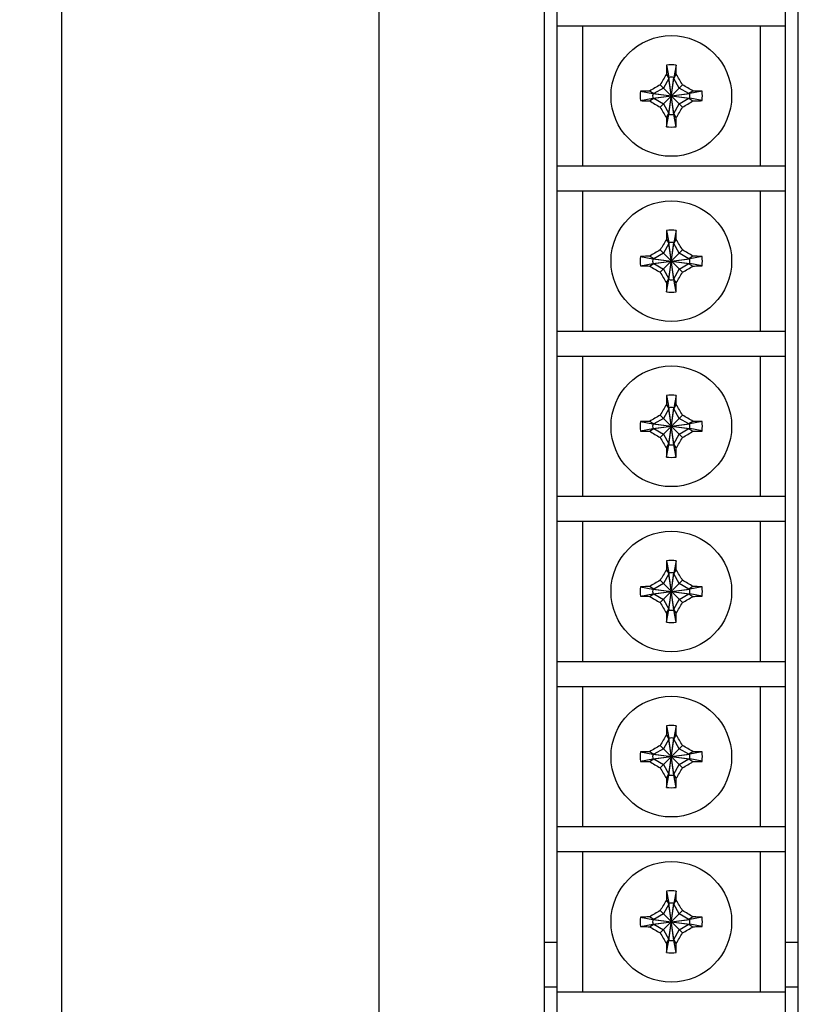
# Model space of a CAD drawing. Units: millimetres. Extents: x -674 to -38, y -98 to 352.
# Drawn here: x -522 to -461, y 53 to 131 of the extents above; entities that cross this region are included whole.
import ezdxf

# ---------------------------------------------------------------- set-up
doc = ezdxf.new("R2010")
doc.units = ezdxf.units.MM
doc.header["$LTSCALE"] = 10
doc.header["$PDMODE"] = 3
doc.header["$PDSIZE"] = 0.3125
doc.layers.get('0').update_dxf_attribs({"linetype": 'CONTINUOUS'})
doc.layers.get('Defpoints').update_dxf_attribs({"linetype": 'CONTINUOUS'})
doc.layers.add('DEF_LAYER_ASSEM_MEMBER', color=7, linetype='CONTINUOUS')
doc.layers.add('DEF_LAYER_ROUND_FEAT', color=7, linetype='CONTINUOUS')
doc.styles.add('HTEXT', font='simplex.shx', dxfattribs={"bigfont": 'GSG1.shx'})
doc.dimstyles.new('SHS', dxfattribs={"dimtxt": 7, "dimasz": 5, "dimexe": 1, "dimexo": 1, "dimgap": 1, "dimtad": 1, "dimzin": 12, "dimdsep": 46, "dimtxsty": 'HTEXT', "dimcen": 0.09, "dimclrd": 3, "dimclre": 3, "dimadec": 0, "dimazin": 0, "dimtfac": 1, "dimtix": 1, "dimtmove": 0, "dimatfit": 3, "dimfxl": 0, "dimtolj": 1, "dimtzin": 0, "dimarcsym": 0})

# ---------------------------------------------------------------- blocks, each defined once
blk = doc.blocks.new('*D12')
at = {"color": 3, "lineweight": -2}
for p, q in [((-466.635, 262.856), (-599.635, 262.856)), ((-598.635, 257.856), (-598.635, 7.856)), ((-466.635, 2.856), (-599.635, 2.856))]:
    blk.add_line(p, q, dxfattribs=at)
at = {"color": 3}
for points in [[(-599.469, 257.856), (-597.802, 257.856), (-598.635, 262.856)], [(-599.469, 7.856), (-597.802, 7.856), (-598.635, 2.856)]]:
    blk.add_solid(points, dxfattribs=at)
at = {"layer": 'Defpoints', "color": 0}
for p in [(-465.635, 262.856), (-598.635, 2.856), (-465.635, 2.856)]:
    blk.add_point(p, dxfattribs=at)
at = {"color": 0, "insert": (-603.135, 132.856), "char_height": 7, "attachment_point": 5, "rotation": 90, "style": 'HTEXT'}
blk.add_mtext('\\A1;260', dxfattribs=at)
blk = doc.blocks.new('*D13')
at = {"color": 3, "lineweight": -2}
for p, q in [((-519.635, 242.856), (-559.635, 242.856)), ((-558.635, 237.856), (-558.635, 37.856)), ((-519.635, 32.856), (-559.635, 32.856))]:
    blk.add_line(p, q, dxfattribs=at)
at = {"color": 3}
for points in [[(-559.469, 237.856), (-557.802, 237.856), (-558.635, 242.856)], [(-559.469, 37.856), (-557.802, 37.856), (-558.635, 32.856)]]:
    blk.add_solid(points, dxfattribs=at)
at = {"layer": 'Defpoints', "color": 0}
for p in [(-518.635, 242.856), (-558.635, 32.856), (-518.635, 32.856)]:
    blk.add_point(p, dxfattribs=at)
at = {"color": 0, "insert": (-563.135, 137.856), "char_height": 7, "attachment_point": 5, "rotation": 90, "style": 'HTEXT'}
blk.add_mtext('\\A1;210', dxfattribs=at)
blk = doc.blocks.new('*D23')
at = {"color": 3, "lineweight": -2}
for p, q in [((-486.635, 256.856), (-579.635, 256.856)), ((-578.635, 14.856), (-578.635, 251.856)), ((-486.635, 9.856), (-579.635, 9.856))]:
    blk.add_line(p, q, dxfattribs=at)
at = {"color": 3}
for points in [[(-579.469, 251.856), (-577.802, 251.856), (-578.635, 256.856)], [(-579.469, 14.856), (-577.802, 14.856), (-578.635, 9.856)]]:
    blk.add_solid(points, dxfattribs=at)
at = {"layer": 'Defpoints', "color": 0}
for p in [(-578.635, 256.856), (-485.635, 256.856), (-485.635, 9.856)]:
    blk.add_point(p, dxfattribs=at)
at = {"color": 0, "insert": (-583.135, 133.356), "char_height": 7, "attachment_point": 5, "rotation": 90, "style": 'HTEXT'}
blk.add_mtext('\\A1;247', dxfattribs=at)

msp = doc.modelspace()

# ---------------------------------------------------------------- linework, layer by layer
at = {"layer": 'DEF_LAYER_ASSEM_MEMBER', "color": 7, "linetype": 'Continuous'}
for p, q in [((-518.635, 18.856), (-518.635, 242.856)), ((-493.635, 32.856), (-493.635, 242.856)), ((-479.635, 52.291), (-479.635, 184.291)), ((-461.635, 52.291), (-461.635, 184.291)), ((-461.635, 130.291), (-479.635, 130.291)), ((-477.635, 130.291), (-477.635, 119.291)), ((-463.635, 130.291), (-463.635, 119.291)), ((-471.005, 127.211), (-470.82, 126.25)), ((-470.266, 127.211), (-470.45, 126.25)), ((-471.02, 126.498), (-470.82, 126.176)), ((-470.45, 126.176), (-470.25, 126.498)), ((-471.513, 125.669), (-469.757, 123.913)), ((-471.513, 123.913), (-469.757, 125.669)), ((-470.82, 126.176), (-471.259, 125.415)), ((-470.82, 126.25), (-470.82, 126.176)), ((-470.82, 123.333), (-470.45, 126.25)), ((-470.45, 123.333), (-470.82, 126.25)), ((-470.82, 123.407), (-470.45, 126.176)), ((-470.45, 123.407), (-470.82, 126.176)), ((-470.45, 126.176), (-470.45, 126.25)), ((-470.011, 125.415), (-470.45, 126.176)), ((-473.055, 125.161), (-472.094, 124.976)), ((-472.02, 124.976), (-472.342, 125.176)), ((-472.094, 124.606), (-469.177, 124.976)), ((-472.02, 124.976), (-472.094, 124.976)), ((-472.094, 124.976), (-469.177, 124.606)), ((-471.259, 125.415), (-472.02, 124.976)), ((-472.02, 124.606), (-469.251, 124.976)), ((-472.02, 124.976), (-469.251, 124.606)), ((-469.251, 124.976), (-470.011, 125.415)), ((-468.929, 125.176), (-469.251, 124.976)), ((-469.177, 124.976), (-469.251, 124.976)), ((-468.216, 125.161), (-469.177, 124.976)), ((-473.055, 124.422), (-472.094, 124.606)), ((-472.342, 124.406), (-472.02, 124.606)), ((-472.094, 124.606), (-472.02, 124.606)), ((-472.02, 124.606), (-471.259, 124.167)), ((-471.259, 124.167), (-470.82, 123.407)), ((-470.45, 123.407), (-470.011, 124.167)), ((-470.011, 124.167), (-469.251, 124.606)), ((-469.251, 124.606), (-469.177, 124.606)), ((-469.251, 124.606), (-468.929, 124.406)), ((-468.216, 124.422), (-469.177, 124.606)), ((-471.02, 123.085), (-470.82, 123.407)), ((-471.005, 122.372), (-470.82, 123.333)), ((-470.82, 123.407), (-470.82, 123.333)), ((-470.25, 123.085), (-470.45, 123.407)), ((-470.45, 123.333), (-470.45, 123.407)), ((-470.266, 122.372), (-470.45, 123.333)), ((-479.635, 119.291), (-461.635, 119.291)), ((-461.635, 117.291), (-479.635, 117.291)), ((-477.635, 117.291), (-477.635, 106.291)), ((-463.635, 117.291), (-463.635, 106.291)), ((-471.005, 114.211), (-470.82, 113.25)), ((-470.266, 114.211), (-470.45, 113.25)), ((-470.82, 113.176), (-471.259, 112.415)), ((-471.02, 113.498), (-470.82, 113.176)), ((-470.82, 113.25), (-470.82, 113.176)), ((-470.82, 110.333), (-470.45, 113.25)), ((-470.45, 110.333), (-470.82, 113.25)), ((-470.82, 110.407), (-470.45, 113.176)), ((-470.45, 110.407), (-470.82, 113.176)), ((-470.45, 113.176), (-470.25, 113.498)), ((-470.45, 113.176), (-470.45, 113.25)), ((-470.011, 112.415), (-470.45, 113.176)), ((-471.259, 112.415), (-472.02, 111.976)), ((-471.513, 112.669), (-469.757, 110.913)), ((-471.513, 110.913), (-469.757, 112.669)), ((-469.251, 111.976), (-470.011, 112.415)), ((-473.055, 112.161), (-472.094, 111.976)), ((-473.055, 111.422), (-472.094, 111.606)), ((-472.02, 111.976), (-472.342, 112.176)), ((-472.342, 111.406), (-472.02, 111.606)), ((-472.094, 111.606), (-469.177, 111.976)), ((-472.02, 111.976), (-472.094, 111.976)), ((-472.094, 111.976), (-469.177, 111.606)), ((-472.094, 111.606), (-472.02, 111.606)), ((-472.02, 111.606), (-469.251, 111.976)), ((-472.02, 111.976), (-469.251, 111.606)), ((-472.02, 111.606), (-471.259, 111.167)), ((-470.011, 111.167), (-469.251, 111.606)), ((-468.929, 112.176), (-469.251, 111.976)), ((-469.177, 111.976), (-469.251, 111.976)), ((-469.251, 111.606), (-469.177, 111.606)), ((-469.251, 111.606), (-468.929, 111.406)), ((-468.216, 112.161), (-469.177, 111.976)), ((-468.216, 111.422), (-469.177, 111.606)), ((-471.259, 111.167), (-470.82, 110.407)), ((-470.45, 110.407), (-470.011, 111.167)), ((-471.02, 110.085), (-470.82, 110.407)), ((-471.005, 109.372), (-470.82, 110.333)), ((-470.82, 110.407), (-470.82, 110.333)), ((-470.25, 110.085), (-470.45, 110.407)), ((-470.45, 110.333), (-470.45, 110.407)), ((-470.266, 109.372), (-470.45, 110.333)), ((-479.635, 106.291), (-461.635, 106.291)), ((-461.635, 104.291), (-479.635, 104.291)), ((-477.635, 104.291), (-477.635, 93.291)), ((-463.635, 104.291), (-463.635, 93.291)), ((-471.005, 101.211), (-470.82, 100.25)), ((-470.266, 101.211), (-470.45, 100.25)), ((-470.82, 100.176), (-471.259, 99.415)), ((-471.02, 100.498), (-470.82, 100.176)), ((-470.82, 100.25), (-470.82, 100.176)), ((-470.82, 97.333), (-470.45, 100.25)), ((-470.45, 97.333), (-470.82, 100.25)), ((-470.45, 97.407), (-470.82, 100.176)), ((-470.82, 97.407), (-470.45, 100.176)), ((-470.45, 100.176), (-470.25, 100.498)), ((-470.45, 100.176), (-470.45, 100.25)), ((-470.011, 99.415), (-470.45, 100.176)), ((-471.259, 99.415), (-472.02, 98.976)), ((-471.513, 99.669), (-469.757, 97.913)), ((-471.513, 97.913), (-469.757, 99.669)), ((-469.251, 98.976), (-470.011, 99.415)), ((-473.055, 99.161), (-472.094, 98.976)), ((-473.055, 98.422), (-472.094, 98.606)), ((-472.02, 98.976), (-472.342, 99.176)), ((-472.342, 98.406), (-472.02, 98.606)), ((-472.094, 98.606), (-469.177, 98.976)), ((-472.02, 98.976), (-472.094, 98.976)), ((-472.094, 98.976), (-469.177, 98.606)), ((-472.094, 98.606), (-472.02, 98.606)), ((-472.02, 98.606), (-469.251, 98.976)), ((-472.02, 98.976), (-469.251, 98.606)), ((-472.02, 98.606), (-471.259, 98.167)), ((-470.011, 98.167), (-469.251, 98.606)), ((-468.929, 99.176), (-469.251, 98.976)), ((-469.177, 98.976), (-469.251, 98.976)), ((-469.251, 98.606), (-469.177, 98.606)), ((-469.251, 98.606), (-468.929, 98.406)), ((-468.216, 99.161), (-469.177, 98.976)), ((-468.216, 98.422), (-469.177, 98.606)), ((-471.259, 98.167), (-470.82, 97.407)), ((-470.45, 97.407), (-470.011, 98.167)), ((-471.02, 97.085), (-470.82, 97.407)), ((-471.005, 96.372), (-470.82, 97.333)), ((-470.82, 97.407), (-470.82, 97.333)), ((-470.25, 97.085), (-470.45, 97.407)), ((-470.45, 97.333), (-470.45, 97.407)), ((-470.266, 96.372), (-470.45, 97.333)), ((-479.635, 93.291), (-461.635, 93.291)), ((-461.635, 91.291), (-479.635, 91.291)), ((-477.635, 91.291), (-477.635, 80.291)), ((-463.635, 91.291), (-463.635, 80.291)), ((-471.005, 88.211), (-470.82, 87.25)), ((-470.266, 88.211), (-470.45, 87.25)), ((-470.82, 87.176), (-471.259, 86.415)), ((-471.02, 87.498), (-470.82, 87.176)), ((-470.45, 84.333), (-470.82, 87.25)), ((-470.82, 87.25), (-470.82, 87.176)), ((-470.82, 84.333), (-470.45, 87.25)), ((-470.45, 84.407), (-470.82, 87.176)), ((-470.82, 84.407), (-470.45, 87.176)), ((-470.45, 87.176), (-470.25, 87.498)), ((-470.45, 87.176), (-470.45, 87.25)), ((-470.011, 86.415), (-470.45, 87.176)), ((-473.055, 86.161), (-472.094, 85.976)), ((-472.02, 85.976), (-472.342, 86.176)), ((-471.259, 86.415), (-472.02, 85.976)), ((-471.513, 86.669), (-469.757, 84.913)), ((-471.513, 84.913), (-469.757, 86.669)), ((-469.251, 85.976), (-470.011, 86.415)), ((-468.929, 86.176), (-469.251, 85.976)), ((-468.216, 86.161), (-469.177, 85.976)), ((-473.055, 85.422), (-472.094, 85.606)), ((-472.342, 85.406), (-472.02, 85.606)), ((-472.094, 85.606), (-469.177, 85.976)), ((-472.02, 85.976), (-472.094, 85.976)), ((-472.094, 85.976), (-469.177, 85.606)), ((-472.094, 85.606), (-472.02, 85.606)), ((-472.02, 85.606), (-469.251, 85.976)), ((-472.02, 85.976), (-469.251, 85.606)), ((-472.02, 85.606), (-471.259, 85.167)), ((-470.011, 85.167), (-469.251, 85.606)), ((-469.177, 85.976), (-469.251, 85.976)), ((-469.251, 85.606), (-469.177, 85.606)), ((-469.251, 85.606), (-468.929, 85.406)), ((-468.216, 85.422), (-469.177, 85.606)), ((-471.259, 85.167), (-470.82, 84.407)), ((-470.45, 84.407), (-470.011, 85.167)), ((-471.02, 84.085), (-470.82, 84.407)), ((-471.005, 83.372), (-470.82, 84.333)), ((-470.82, 84.407), (-470.82, 84.333)), ((-470.25, 84.085), (-470.45, 84.407)), ((-470.45, 84.333), (-470.45, 84.407)), ((-470.266, 83.372), (-470.45, 84.333)), ((-479.635, 80.291), (-461.635, 80.291)), ((-461.635, 78.291), (-479.635, 78.291)), ((-477.635, 78.291), (-477.635, 67.291)), ((-463.635, 78.291), (-463.635, 67.291)), ((-471.005, 75.211), (-470.82, 74.25)), ((-470.266, 75.211), (-470.45, 74.25)), ((-471.02, 74.498), (-470.82, 74.176)), ((-470.45, 74.176), (-470.25, 74.498)), ((-471.513, 73.669), (-469.757, 71.913)), ((-471.513, 71.913), (-469.757, 73.669)), ((-470.82, 74.176), (-471.259, 73.415)), ((-470.45, 71.333), (-470.82, 74.25)), ((-470.82, 74.25), (-470.82, 74.176)), ((-470.82, 71.333), (-470.45, 74.25)), ((-470.45, 71.407), (-470.82, 74.176)), ((-470.82, 71.407), (-470.45, 74.176)), ((-470.45, 74.176), (-470.45, 74.25)), ((-470.011, 73.415), (-470.45, 74.176)), ((-473.055, 73.161), (-472.094, 72.976)), ((-472.02, 72.976), (-472.342, 73.176)), ((-472.094, 72.606), (-469.177, 72.976)), ((-472.02, 72.976), (-472.094, 72.976)), ((-472.094, 72.976), (-469.177, 72.606)), ((-471.259, 73.415), (-472.02, 72.976)), ((-472.02, 72.606), (-469.251, 72.976)), ((-472.02, 72.976), (-469.251, 72.606)), ((-469.251, 72.976), (-470.011, 73.415)), ((-468.929, 73.176), (-469.251, 72.976)), ((-469.177, 72.976), (-469.251, 72.976)), ((-468.216, 73.161), (-469.177, 72.976)), ((-473.055, 72.422), (-472.094, 72.606)), ((-472.342, 72.406), (-472.02, 72.606)), ((-472.094, 72.606), (-472.02, 72.606)), ((-472.02, 72.606), (-471.259, 72.167)), ((-471.259, 72.167), (-470.82, 71.407)), ((-470.45, 71.407), (-470.011, 72.167)), ((-470.011, 72.167), (-469.251, 72.606)), ((-469.251, 72.606), (-469.177, 72.606)), ((-469.251, 72.606), (-468.929, 72.406)), ((-468.216, 72.422), (-469.177, 72.606)), ((-471.02, 71.085), (-470.82, 71.407)), ((-471.005, 70.372), (-470.82, 71.333)), ((-470.82, 71.407), (-470.82, 71.333)), ((-470.25, 71.085), (-470.45, 71.407)), ((-470.45, 71.333), (-470.45, 71.407)), ((-470.266, 70.372), (-470.45, 71.333)), ((-479.635, 67.291), (-461.635, 67.291)), ((-461.635, 65.291), (-479.635, 65.291)), ((-477.635, 65.291), (-477.635, 54.291)), ((-463.635, 65.291), (-463.635, 54.291)), ((-471.005, 62.211), (-470.82, 61.25)), ((-470.266, 62.211), (-470.45, 61.25)), ((-471.02, 61.498), (-470.82, 61.176)), ((-470.45, 58.333), (-470.82, 61.25)), ((-470.82, 61.25), (-470.82, 61.176)), ((-470.82, 58.333), (-470.45, 61.25)), ((-470.45, 61.176), (-470.25, 61.498)), ((-470.45, 61.176), (-470.45, 61.25)), ((-471.513, 60.669), (-469.757, 58.913)), ((-471.513, 58.913), (-469.757, 60.669)), ((-470.82, 61.176), (-471.259, 60.415)), ((-470.45, 58.407), (-470.82, 61.176)), ((-470.82, 58.407), (-470.45, 61.176)), ((-470.011, 60.415), (-470.45, 61.176)), ((-473.055, 60.161), (-472.094, 59.976)), ((-472.02, 59.976), (-472.342, 60.176)), ((-472.094, 59.606), (-469.177, 59.976)), ((-472.02, 59.976), (-472.094, 59.976)), ((-472.094, 59.976), (-469.177, 59.606)), ((-471.259, 60.415), (-472.02, 59.976)), ((-472.02, 59.606), (-469.251, 59.976)), ((-472.02, 59.976), (-469.251, 59.606)), ((-469.251, 59.976), (-470.011, 60.415)), ((-468.929, 60.176), (-469.251, 59.976)), ((-469.177, 59.976), (-469.251, 59.976)), ((-468.216, 60.161), (-469.177, 59.976)), ((-473.055, 59.422), (-472.094, 59.606)), ((-472.342, 59.406), (-472.02, 59.606)), ((-472.094, 59.606), (-472.02, 59.606)), ((-472.02, 59.606), (-471.259, 59.167)), ((-471.259, 59.167), (-470.82, 58.407)), ((-470.45, 58.407), (-470.011, 59.167)), ((-470.011, 59.167), (-469.251, 59.606)), ((-469.251, 59.606), (-469.177, 59.606)), ((-469.251, 59.606), (-468.929, 59.406)), ((-468.216, 59.422), (-469.177, 59.606)), ((-479.635, 58.156), (-480.635, 58.156)), ((-471.02, 58.085), (-470.82, 58.407)), ((-471.005, 57.372), (-470.82, 58.333)), ((-470.82, 58.407), (-470.82, 58.333)), ((-470.25, 58.085), (-470.45, 58.407)), ((-470.45, 58.333), (-470.45, 58.407)), ((-470.266, 57.372), (-470.45, 58.333)), ((-460.635, 58.156), (-461.635, 58.156)), ((-479.635, 54.656), (-480.635, 54.656)), ((-479.635, 54.291), (-461.635, 54.291)), ((-460.635, 54.656), (-461.635, 54.656))]:
    msp.add_line(p, q, dxfattribs=at)
for centre in [(-470.635, 124.791), (-470.635, 111.791), (-470.635, 98.791), (-470.635, 85.791), (-470.635, 72.791), (-470.635, 59.791)]:
    msp.add_circle(centre, 4.75, dxfattribs=at)
for centre, radius, start, end in [((-431.805, 126.072), 39.216, 178.33639, 178.72998), ((-470.635, 124.791), 2.448, 81.31607, 98.68393), ((-508.94, 126.086), 38.691, 1.26735, 1.66628), ((-419.889, 95.499), 59.794, 148.77329, 149.69683), ((-378.734, 124.896), 92.3, 178.7302, 179.00579), ((-561.887, 124.909), 91.651, 0.99323, 1.27077), ((-521.072, 95.683), 59.435, 30.30038, 31.2295), ((-441.527, 74.354), 59.435, 120.30038, 121.2295), ((-470.635, 124.791), 1.47, 82.77014, 97.22986), ((-499.927, 74.045), 59.794, 58.77329, 59.69683), ((-470.635, 124.791), 2.448, 171.31607, 188.68393), ((-471.93, 86.486), 38.691, 91.26735, 91.66628), ((-470.753, 33.539), 91.651, 90.99323, 91.27077), ((-470.635, 124.791), 1.47, 172.77014, 187.22986), ((-470.635, 124.791), 1.47, 352.77014, 7.22986), ((-470.53, 32.89), 92.3, 88.7302, 89.00579), ((-469.354, 85.961), 39.216, 88.33639, 88.72998), ((-470.635, 124.791), 2.448, 351.31607, 8.68393), ((-471.916, 163.621), 39.216, 268.33639, 268.72998), ((-470.74, 216.693), 92.3, 268.7302, 269.00579), ((-441.343, 175.537), 59.794, 238.77329, 239.69683), ((-499.744, 175.228), 59.435, 300.30038, 301.2295), ((-470.518, 216.043), 91.651, 270.99323, 271.27077), ((-469.341, 163.096), 38.691, 271.26735, 271.66628), ((-420.198, 153.9), 59.435, 210.30038, 211.2295), ((-470.635, 124.791), 1.47, 262.77014, 277.22986), ((-521.381, 154.083), 59.794, 328.77329, 329.69683), ((-379.383, 124.674), 91.651, 180.99323, 181.27077), ((-432.33, 123.497), 38.691, 181.26735, 181.66628), ((-509.465, 123.51), 39.216, 358.33639, 358.72998), ((-562.537, 124.686), 92.3, 358.7302, 359.00579), ((-470.635, 124.791), 2.448, 261.31607, 278.68393), ((-378.734, 111.896), 92.3, 178.7302, 179.00579), ((-431.805, 113.072), 39.216, 178.33639, 178.72998), ((-470.635, 111.791), 2.448, 81.31607, 98.68393), ((-508.94, 113.086), 38.691, 1.26735, 1.66628), ((-561.887, 111.909), 91.651, 0.99323, 1.27077), ((-419.889, 82.499), 59.794, 148.77329, 149.69683), ((-470.635, 111.791), 1.47, 82.77014, 97.22986), ((-521.072, 82.683), 59.435, 30.30038, 31.2295), ((-441.527, 61.354), 59.435, 120.30038, 121.2295), ((-499.927, 61.045), 59.794, 58.77329, 59.69683), ((-470.635, 111.791), 2.448, 171.31607, 188.68393), ((-471.93, 73.486), 38.691, 91.26735, 91.66628), ((-470.753, 20.539), 91.651, 90.99323, 91.27077), ((-470.635, 111.791), 1.47, 172.77014, 187.22986), ((-470.635, 111.791), 1.47, 352.77014, 7.22986), ((-470.53, 19.89), 92.3, 88.7302, 89.00579), ((-469.354, 72.961), 39.216, 88.33639, 88.72998), ((-470.635, 111.791), 2.448, 351.31607, 8.68393), ((-471.916, 150.621), 39.216, 268.33639, 268.72998), ((-470.74, 203.693), 92.3, 268.7302, 269.00579), ((-441.343, 162.537), 59.794, 238.77329, 239.69683), ((-420.198, 140.9), 59.435, 210.30038, 211.2295), ((-521.381, 141.083), 59.794, 328.77329, 329.69683), ((-499.744, 162.228), 59.435, 300.30038, 301.2295), ((-470.518, 203.043), 91.651, 270.99323, 271.27077), ((-469.341, 150.096), 38.691, 271.26735, 271.66628), ((-379.383, 111.674), 91.651, 180.99323, 181.27077), ((-470.635, 111.791), 1.47, 262.77014, 277.22986), ((-562.537, 111.686), 92.3, 358.7302, 359.00579), ((-432.33, 110.497), 38.691, 181.26735, 181.66628), ((-470.635, 111.791), 2.448, 261.31607, 278.68393), ((-509.465, 110.51), 39.216, 358.33639, 358.72998), ((-378.734, 98.896), 92.3, 178.7302, 179.00579), ((-431.805, 100.072), 39.216, 178.33639, 178.72998), ((-470.635, 98.791), 2.448, 81.31607, 98.68393), ((-508.94, 100.086), 38.691, 1.26735, 1.66628), ((-561.887, 98.909), 91.651, 0.99323, 1.27077), ((-419.889, 69.499), 59.794, 148.77329, 149.69683), ((-470.635, 98.791), 1.47, 82.77014, 97.22986), ((-521.072, 69.683), 59.435, 30.30038, 31.2295), ((-441.527, 48.354), 59.435, 120.30038, 121.2295), ((-499.927, 48.045), 59.794, 58.77329, 59.69683), ((-470.635, 98.791), 2.448, 171.31607, 188.68393), ((-471.93, 60.486), 38.691, 91.26735, 91.66628), ((-471.916, 137.621), 39.216, 268.33639, 268.72998), ((-470.753, 7.539), 91.651, 90.99323, 91.27077), ((-470.635, 98.791), 1.47, 172.77014, 187.22986), ((-470.635, 98.791), 1.47, 352.77014, 7.22986), ((-470.53, 6.89), 92.3, 88.7302, 89.00579), ((-469.354, 59.961), 39.216, 88.33639, 88.72998), ((-469.341, 137.096), 38.691, 271.26735, 271.66628), ((-470.635, 98.791), 2.448, 351.31607, 8.68393), ((-470.74, 190.693), 92.3, 268.7302, 269.00579), ((-441.343, 149.537), 59.794, 238.77329, 239.69683), ((-420.198, 127.9), 59.435, 210.30038, 211.2295), ((-521.381, 128.083), 59.794, 328.77329, 329.69683), ((-499.744, 149.228), 59.435, 300.30038, 301.2295), ((-470.518, 190.043), 91.651, 270.99323, 271.27077), ((-379.383, 98.674), 91.651, 180.99323, 181.27077), ((-470.635, 98.791), 1.47, 262.77014, 277.22986), ((-562.537, 98.686), 92.3, 358.7302, 359.00579), ((-432.33, 97.497), 38.691, 181.26735, 181.66628), ((-470.635, 98.791), 2.448, 261.31607, 278.68393), ((-509.465, 97.51), 39.216, 358.33639, 358.72998), ((-378.734, 85.896), 92.3, 178.7302, 179.00579), ((-431.805, 87.072), 39.216, 178.33639, 178.72998), ((-470.635, 85.791), 2.448, 81.31607, 98.68393), ((-508.94, 87.086), 38.691, 1.26735, 1.66628), ((-561.887, 85.909), 91.651, 0.99323, 1.27077), ((-419.889, 56.499), 59.794, 148.77329, 149.69683), ((-470.635, 85.791), 1.47, 82.77014, 97.22986), ((-521.072, 56.683), 59.435, 30.30038, 31.2295), ((-470.635, 85.791), 2.448, 171.31607, 188.68393), ((-471.93, 47.486), 38.691, 91.26735, 91.66628), ((-470.753, -5.461), 91.651, 90.99323, 91.27077), ((-441.527, 35.354), 59.435, 120.30038, 121.2295), ((-499.927, 35.045), 59.794, 58.77329, 59.69683), ((-470.53, -6.11), 92.3, 88.7302, 89.00579), ((-469.354, 46.961), 39.216, 88.33639, 88.72998), ((-470.635, 85.791), 2.448, 351.31607, 8.68393), ((-471.916, 124.621), 39.216, 268.33639, 268.72998), ((-470.74, 177.693), 92.3, 268.7302, 269.00579), ((-441.343, 136.537), 59.794, 238.77329, 239.69683), ((-470.635, 85.791), 1.47, 172.77014, 187.22986), ((-499.744, 136.228), 59.435, 300.30038, 301.2295), ((-470.635, 85.791), 1.47, 352.77014, 7.22986), ((-470.518, 177.043), 91.651, 270.99323, 271.27077), ((-469.341, 124.096), 38.691, 271.26735, 271.66628), ((-420.198, 114.9), 59.435, 210.30038, 211.2295), ((-521.381, 115.083), 59.794, 328.77329, 329.69683), ((-379.383, 85.674), 91.651, 180.99323, 181.27077), ((-470.635, 85.791), 1.47, 262.77014, 277.22986), ((-562.537, 85.686), 92.3, 358.7302, 359.00579), ((-432.33, 84.497), 38.691, 181.26735, 181.66628), ((-470.635, 85.791), 2.448, 261.31607, 278.68393), ((-509.465, 84.51), 39.216, 358.33639, 358.72998), ((-431.805, 74.072), 39.216, 178.33639, 178.72998), ((-470.635, 72.791), 2.448, 81.31607, 98.68393), ((-508.94, 74.086), 38.691, 1.26735, 1.66628), ((-419.889, 43.499), 59.794, 148.77329, 149.69683), ((-378.734, 72.896), 92.3, 178.7302, 179.00579), ((-561.887, 72.909), 91.651, 0.99323, 1.27077), ((-521.072, 43.683), 59.435, 30.30038, 31.2295), ((-441.527, 22.354), 59.435, 120.30038, 121.2295), ((-470.635, 72.791), 1.47, 82.77014, 97.22986), ((-499.927, 22.045), 59.794, 58.77329, 59.69683), ((-470.635, 72.791), 2.448, 171.31607, 188.68393), ((-471.93, 34.486), 38.691, 91.26735, 91.66628), ((-470.753, -18.461), 91.651, 90.99323, 91.27077), ((-470.635, 72.791), 1.47, 172.77014, 187.22986), ((-470.635, 72.791), 1.47, 352.77014, 7.22986), ((-470.53, -19.11), 92.3, 88.7302, 89.00579), ((-469.354, 33.961), 39.216, 88.33639, 88.72998), ((-470.635, 72.791), 2.448, 351.31607, 8.68393), ((-471.916, 111.621), 39.216, 268.33639, 268.72998), ((-470.74, 164.693), 92.3, 268.7302, 269.00579), ((-441.343, 123.537), 59.794, 238.77329, 239.69683), ((-499.744, 123.228), 59.435, 300.30038, 301.2295), ((-470.518, 164.043), 91.651, 270.99323, 271.27077), ((-469.341, 111.096), 38.691, 271.26735, 271.66628), ((-420.198, 101.9), 59.435, 210.30038, 211.2295), ((-470.635, 72.791), 1.47, 262.77014, 277.22986), ((-521.381, 102.083), 59.794, 328.77329, 329.69683), ((-379.383, 72.674), 91.651, 180.99323, 181.27077), ((-432.33, 71.497), 38.691, 181.26735, 181.66628), ((-509.465, 71.51), 39.216, 358.33639, 358.72998), ((-562.537, 72.686), 92.3, 358.7302, 359.00579), ((-470.635, 72.791), 2.448, 261.31607, 278.68393), ((-431.805, 61.072), 39.216, 178.33639, 178.72998), ((-470.635, 59.791), 2.448, 81.31607, 98.68393), ((-508.94, 61.086), 38.691, 1.26735, 1.66628), ((-419.889, 30.499), 59.794, 148.77329, 149.69683), ((-378.734, 59.896), 92.3, 178.7302, 179.00579), ((-470.635, 59.791), 1.47, 82.77014, 97.22986), ((-561.887, 59.909), 91.651, 0.99323, 1.27077), ((-521.072, 30.683), 59.435, 30.30038, 31.2295), ((-441.527, 9.354), 59.435, 120.30038, 121.2295), ((-499.927, 9.045), 59.794, 58.77329, 59.69683), ((-470.635, 59.791), 2.448, 171.31607, 188.68393), ((-471.93, 21.486), 38.691, 91.26735, 91.66628), ((-470.753, -31.461), 91.651, 90.99323, 91.27077), ((-470.635, 59.791), 1.47, 172.77014, 187.22986), ((-470.635, 59.791), 1.47, 352.77014, 7.22986), ((-470.53, -32.11), 92.3, 88.7302, 89.00579), ((-469.354, 20.961), 39.216, 88.33639, 88.72998), ((-470.635, 59.791), 2.448, 351.31607, 8.68393), ((-471.916, 98.621), 39.216, 268.33639, 268.72998), ((-470.74, 151.693), 92.3, 268.7302, 269.00579), ((-441.343, 110.537), 59.794, 238.77329, 239.69683), ((-420.198, 88.9), 59.435, 210.30038, 211.2295), ((-521.381, 89.083), 59.794, 328.77329, 329.69683), ((-499.744, 110.228), 59.435, 300.30038, 301.2295), ((-470.518, 151.043), 91.651, 270.99323, 271.27077), ((-469.341, 98.096), 38.691, 271.26735, 271.66628), ((-470.635, 59.791), 1.47, 262.77014, 277.22986), ((-379.383, 59.674), 91.651, 180.99323, 181.27077), ((-432.33, 58.497), 38.691, 181.26735, 181.66628), ((-470.635, 59.791), 2.448, 261.31607, 278.68393), ((-509.465, 58.51), 39.216, 358.33639, 358.72998), ((-562.537, 59.686), 92.3, 358.7302, 359.00579)]:
    msp.add_arc(centre, radius, start, end, dxfattribs=at)
at = {"layer": 'DEF_LAYER_ROUND_FEAT', "color": 7, "linetype": 'Continuous'}
for p, q in [((-480.635, 184.291), (-480.635, 52.291)), ((-460.635, 52.291), (-460.635, 184.291))]:
    msp.add_line(p, q, dxfattribs=at)

# ---------------------------------------------------------------- dimensions: what is measured, and where the dimension line sits
for base, p1, p2, picture, middle in [((-598.635, 2.856), (-465.635, 262.856), (-465.635, 2.856), '*D12', (-603.135, 132.856)), ((-578.635, 256.856), (-485.635, 9.856), (-485.635, 256.856), '*D23', (-583.135, 133.356)), ((-558.635, 32.856), (-518.635, 242.856), (-518.635, 32.856), '*D13', (-563.135, 137.856))]:
    dim = msp.add_linear_dim(base=base, p1=p1, p2=p2, angle=90, dimstyle='SHS')
    dim.commit()
    dim.dimension.update_dxf_attribs({"geometry": picture, "text_midpoint": middle})

doc.saveas('drawing.dxf')
